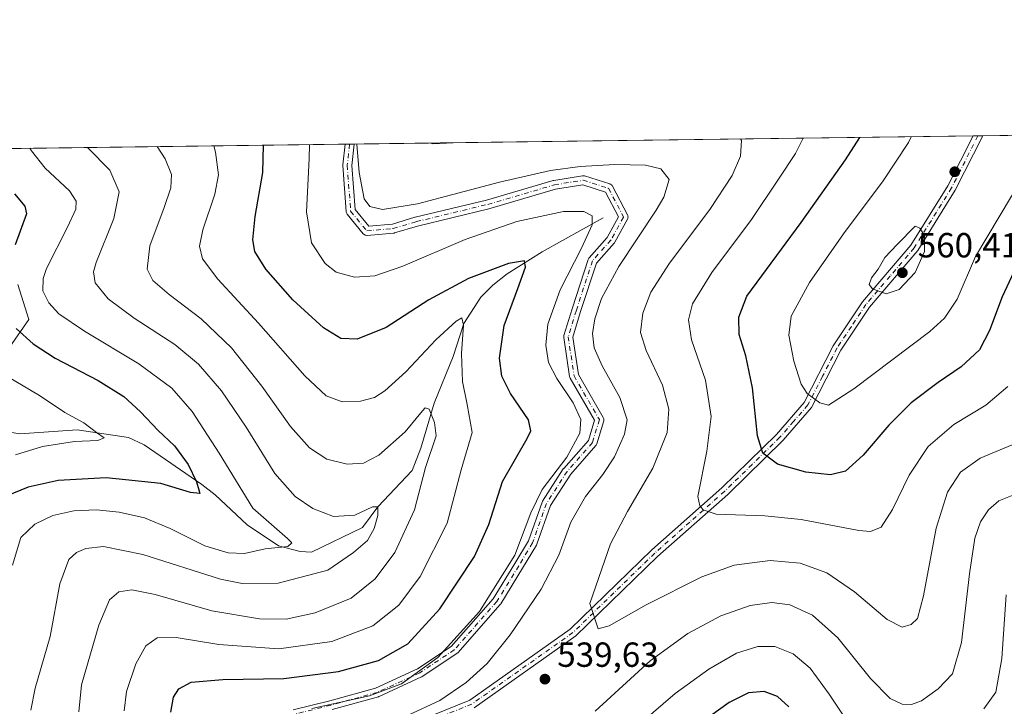
# Model space of a CAD drawing. Units: metres. Extents: x 591354 to 594847, y 4654990 to 4657360.
# Drawn here: x 591985 to 592268, y 4657162 to 4657360 of the extents above; entities that cross this region are included whole.
import ezdxf

# ---------------------------------------------------------------- set-up
doc = ezdxf.new("R2010")
doc.units = ezdxf.units.M
doc.header["$MEASUREMENT"] = 0
doc.linetypes.add('DGN Style 4', pattern=[2.6384748266838614, 1.318413404963828, -0.6592067024819142, 0.001648016756204785, -0.6592067024819142])
for name, color, linetype, lineweight in [('Arbolado forestal CxS', 92, 'Continuous', 0), ('Camino Cxs', 7, 'Continuous', 0), ('Camino eje', 30, 'DGN Style 4', 13), ('Comarca CxS', 21, 'Continuous', 0), ('Comunidad Autónoma CxS', 142, 'Continuous', 0), ('Corriente natural lineal', 142, 'Continuous', 13), ('Cultivos herbáceos CxS', 92, 'Continuous', 0), ('Curva de nivel maestra', 30, 'Continuous', 30), ('Curva de nivel normal', 30, 'Continuous', 0), ('Matorral CxS', 135, 'Continuous', 0), ('Municipio CxS', 4, 'Continuous', 0), ('Provincia CxS', 1, 'Continuous', 0), ('Punto de cota en terreno', 7, 'Continuous', 0), ('Rótulo de punto de cota en terreno', 7, 'Continuous', 0)]:
    doc.layers.add(name, color=color, linetype=linetype, lineweight=lineweight)
doc.styles.add('Style-Arial', font='txt')

# ---------------------------------------------------------------- blocks, each defined once
blk = doc.blocks.new('*U30')
at = {"layer": 'Matorral CxS', "color": 135, "linetype": 'Continuous', "lineweight": 0}
blk.add_polyline3d([(591984.9517000001, 4657283.651500001, 500.914499999999), (591988.0676999995, 4657273.5229, 501.9171000000061), (591982.6135, 4657265.731899999, 498.1769999999961)], dxfattribs=at)
blk = doc.blocks.new('5PATER')
at = {"layer": 'Cultivos herbáceos CxS', "linetype": 'Continuous', "lineweight": 0}
h = blk.add_hatch(color=51, dxfattribs=at)
edge = h.paths.add_edge_path()
edge.add_ellipse((0, 0), major_axis=(-0.1095731443231308, -0.1110710700762829), ratio=0.9994222409660322, start_angle=0, end_angle=360)

msp = doc.modelspace()

# ---------------------------------------------------------------- linework, layer by layer
at = {"layer": 'Arbolado forestal CxS', "color": 92, "linetype": 'Continuous', "lineweight": 0, "extrusion": (0.1718993558935268, 0.002258599363530247, 0.9851119277383183), "elevation": 112880.243644376, "flags": 128}
msp.add_lwpolyline([(4649143.288304965, -643574.5760893441), (4649143.288304965, -643757.8890515331)], dxfattribs=at)
at = {"layer": 'Arbolado forestal CxS', "color": 92, "linetype": 'Continuous', "lineweight": 0, "extrusion": (-0.1406079361270652, -0.001847551130334637, 0.9900636317191477), "elevation": -91327.10825521572, "flags": 128}
msp.add_lwpolyline([(-4649142.85969167, 646805.6482625997), (-4649142.85969167, 646985.1909077079)], dxfattribs=at)
at = {"layer": 'Arbolado forestal CxS', "color": 92, "linetype": 'Continuous', "lineweight": 0, "extrusion": (-0.2118562485397821, -0.002791136296292769, 0.9772968533218684), "elevation": -137926.3102560949, "flags": 128}
msp.add_lwpolyline([(-4649120.034414995, 638841.9572307642), (-4649120.034414995, 638843.4019530246)], dxfattribs=at)
at = {"layer": 'Arbolado forestal CxS', "color": 92, "linetype": 'Continuous', "lineweight": 0, "extrusion": (-0.2127814260193184, -0.002803325204863768, 0.9770958019094039), "elevation": -138531.1367930991, "flags": 128}
msp.add_lwpolyline([(-4649120.034414995, 638712.5201673958), (-4649120.034414995, 638713.9651869284)], dxfattribs=at)
at = {"layer": 'Arbolado forestal CxS', "color": 92, "linetype": 'Continuous', "lineweight": 0, "extrusion": (-0.3217152342425544, -0.004227359360918978, 0.9468270367332632), "elevation": -209664.1498067518, "flags": 128}
msp.add_lwpolyline([(-4649142.64417551, 618536.619232791), (-4649142.64417551, 618657.9909461101)], dxfattribs=at)
at = {"layer": 'Arbolado forestal CxS', "color": 92, "linetype": 'Continuous', "lineweight": 0, "extrusion": (-0.3602990277919276, -0.004728478220023053, 0.9328248774909011), "elevation": -234850.1399081478, "flags": 128}
msp.add_lwpolyline([(-4649153.292570907, 609461.3731231318), (-4649153.292570907, 609462.7782238005)], dxfattribs=at)
at = {"layer": 'Arbolado forestal CxS', "color": 92, "linetype": 'Continuous', "lineweight": 0, "extrusion": (-0.3604130252635454, -0.004728891837636189, 0.9327808364253455), "elevation": -234919.585415036, "flags": 128}
msp.add_lwpolyline([(-4649155.253857849, 609421.0514844594), (-4649155.253857849, 609422.4569730612)], dxfattribs=at)
at = {"layer": 'Arbolado forestal CxS', "color": 92, "linetype": 'Continuous', "lineweight": 0}
for points in [[(591964.0255000005, 4657322.436799999, 494.1462000000029), (592921.4003999997, 4657335.0164, 527.0212999999932)], [(591982.6135, 4657265.731899999, 498.1769999999961), (591988.0676999995, 4657273.5229, 501.9171000000061), (591984.9517000001, 4657283.651500001, 500.914499999999)], [(591984.9517000001, 4657283.651500001, 500.914499999999), (591988.0676999995, 4657273.5229, 501.9171000000061), (591982.6135, 4657265.731899999, 498.1769999999961)]]:
    msp.add_polyline3d(points, dxfattribs=at)
at = {"layer": 'Camino Cxs', "color": 7, "linetype": 'Continuous', "lineweight": 0, "extrusion": (0.4443249238244836, 0.005838098411602872, 0.8958466825720254), "elevation": 290850.5573258641, "flags": 128}
msp.add_lwpolyline([(4649143.173979065, -585092.7402665466), (4649143.173979064, -585095.8924172185)], dxfattribs=at)
at = {"layer": 'Camino Cxs', "color": 7, "linetype": 'Continuous', "lineweight": 0, "extrusion": (-0.3363295485667764, -0.004413403389822866, 0.9417340158619032), "elevation": -219179.6198069323, "flags": 128}
msp.add_lwpolyline([(-4649154.273329854, 615263.3061230783), (-4649154.273329854, 615266.0900574467)], dxfattribs=at)
at = {"layer": 'Camino Cxs', "color": 7, "linetype": 'Continuous', "lineweight": 0}
for points in [[(592061.6335000005, 4657140.515100001, 534.4471000000049), (592061.2401000002, 4657142.920100001, 534.3579000000027), (592062.0500999996, 4657146.700099999, 534.3340999999928), (592067.2200999996, 4657150.5701, 536.2887999999948), (592073.0401, 4657152.3201, 538.5742000000029), (592091.6300999997, 4657154.8101, 540.0081999999966), (592114.7600999996, 4657164.1601, 539.9097999999941), (592143.5900999998, 4657184.550100001, 541.9952000000048), (592167.0100999996, 4657207.340100001, 546.7740999999951), (592187.1300999997, 4657225.1501, 549.9360000000015), (592202.8901000004, 4657240.5701, 554.6085000000021), (592210.8300999999, 4657249.7301, 557.0816999999952), (592219.1700999998, 4657266.020099999, 561.1284000000014), (592227.5401, 4657278.6601, 561.8993000000046), (592241.4001000002, 4657294.890100001, 563.0228999999963), (592252.0201000003, 4657311.970100001, 563.3991999999998), (592259.2982999999, 4657326.316600001, 563.7798999999941)], [(592091.6300999997, 4657154.8101, 540.0081999999966), (592114.7600999996, 4657164.1601, 539.9097999999941), (592143.5900999998, 4657184.550100001, 541.9952000000048), (592167.0100999996, 4657207.340100001, 546.7740999999951), (592187.1300999997, 4657225.1501, 549.9360000000015), (592202.8901000004, 4657240.5701, 554.6085000000021), (592210.8300999999, 4657249.7301, 557.0816999999952), (592219.1700999998, 4657266.020099999, 561.1284000000014), (592227.5401, 4657278.6601, 561.8993000000046), (592241.4001000002, 4657294.890100001, 563.0228999999963), (592252.0201000003, 4657311.970100001, 563.3991999999998), (592259.2982999999, 4657326.316600001, 563.7798999999941), (592262.1218999998, 4657326.353700001, 562.3791999999958), (592262.1201, 4657326.350099999, 562.380799999999), (592254.2001, 4657310.7401, 562.170299999998), (592243.4200999998, 4657293.4101, 562.6803000000073), (592229.5401, 4657277.1501, 561.9962999999989), (592221.3300999999, 4657264.7601, 560.7691000000051), (592212.9200999998, 4657248.3201, 556.1083000000071), (592204.7200999996, 4657238.850099999, 553.734700000001), (592188.8400999998, 4657223.3201, 549.0871999999945), (592168.7100999998, 4657205.5101, 546.1855999999971), (592145.1901000004, 4657182.630100001, 541.5761000000057), (592115.9600999998, 4657161.960100001, 538.929999999993)], [(592262.1218999998, 4657326.353700001, 562.3791999999958), (592262.1201, 4657326.350099999, 562.380799999999), (592254.2001, 4657310.7401, 562.170299999998), (592243.4200999998, 4657293.4101, 562.6803000000073), (592229.5401, 4657277.1501, 561.9962999999989), (592221.3300999999, 4657264.7601, 560.7691000000051), (592212.9200999998, 4657248.3201, 556.1083000000071), (592204.7200999996, 4657238.850099999, 553.734700000001), (592188.8400999998, 4657223.3201, 549.0871999999945), (592168.7100999998, 4657205.5101, 546.1855999999971), (592145.1901000004, 4657182.630100001, 541.5761000000057), (592115.9600999998, 4657161.960100001, 538.929999999993)], [(592064.0087000001, 4657161.391100001, 535.4992000000057), (592074.5774999997, 4657164.033500001, 535.6728000000003), (592087.6901000004, 4657167.6393, 536.0179000000062), (592099.7379000001, 4657173.174900001, 536.2265999999945), (592109.4326999999, 4657179.6381, 536.1821999999956), (592121.4829000002, 4657193.316500001, 537.5926000000036), (592127.7046999997, 4657203.4683, 537.1172999999981), (592131.6029000003, 4657209.965100001, 537.2042999999976), (592135.5302999998, 4657221.092300001, 537.1227999999974), (592135.6281000003, 4657221.303500001, 537.1220999999932), (592135.6602999996, 4657221.3565, 537.1248999999953), (592141.6135, 4657230.616900001, 537.5819000000047), (592141.7112999996, 4657230.749700001, 537.6064999999944), (592141.7311000006, 4657230.7729, 537.6117999999988), (592148.8195000002, 4657238.8279, 539.4015000000073), (592150.5608999999, 4657244.632099999, 539.6768000000011), (592143.5661000004, 4657256.7139, 538.7130999999936), (592143.4933000002, 4657256.860500001, 538.6967000000004), (592143.4392999997, 4657257.015100001, 538.686400000006), (592143.4052999998, 4657257.1755, 538.6826000000001), (592141.7515000004, 4657268.420299999, 538.7145000000019), (592141.7377000004, 4657268.6107, 538.7114000000003), (592141.7521000003, 4657268.801300001, 538.7197000000015), (592141.7940999996, 4657268.9879, 538.7388000000064), (592144.1130999997, 4657276.606699999, 539.2767000000022), (592148.7468999998, 4657290.840100001, 539.4851999999955), (592148.8136999998, 4657291.0055, 539.5007000000041), (592148.9024999999, 4657291.1601, 539.5249999999943), (592149.0115, 4657291.301100001, 539.5574999999953), (592154.2061000001, 4657297.145099999, 540.761799999993), (592157.4385000002, 4657303.022500001, 540.9756000000052), (592153.7074999996, 4657310.1975, 540.8834000000061), (592147.2374999998, 4657312.256300001, 540.8133999999991), (592139.3554999996, 4657310.995100001, 539.8659999999945), (592120.2522999998, 4657305.3959, 539.1043000000063), (592120.1924999999, 4657305.379899999, 539.0972000000038), (592099.7213000003, 4657300.427100001, 539.3940000000002), (592093.1404999997, 4657298.4529, 539.0491000000038), (592092.9927000003, 4657298.4177, 539.0222999999969), (592092.8794999998, 4657298.402899999, 539.0050000000047), (592085.2729000002, 4657297.7413, 538.290599999993), (592085.1602999996, 4657297.7367, 538.2709999999934), (592084.9342999998, 4657297.756300001, 538.2351999999955), (592084.7154999999, 4657297.814900001, 538.2057000000059), (592084.5100999996, 4657297.910700001, 538.1839000000036), (592084.3245000001, 4657298.0407, 538.1708000000071), (592084.1605000002, 4657298.205499999, 538.1668999999965), (592079.5264999997, 4657303.8325, 538.6723000000056), (592079.4118999997, 4657303.9957, 538.682799999995), (592079.3234999999, 4657304.174500001, 538.6977999999945), (592079.2637, 4657304.364700001, 538.717499999999), (592079.2335000001, 4657304.561699999, 538.7421999999933), (592078.2412999999, 4657317.790899999, 539.6520000000019), (592078.2377000004, 4657317.8881, 539.657600000006), (592078.2465000004, 4657318.0383, 539.6708999999975), (592078.9335000003, 4657323.946599999, 540.1417999999976), (592081.5549999997, 4657323.981100001, 541.0782000000036), (592080.8432999998, 4657317.861500001, 540.5047999999952), (592081.7955, 4657305.167300001, 539.3720999999932), (592085.7289000005, 4657300.390900001, 538.6524000000063), (592092.5213000001, 4657300.9815, 539.7348000000056), (592099.0078999996, 4657302.9275, 539.8942999999999), (592099.0758999996, 4657302.945900001, 539.891499999998), (592119.5509000003, 4657307.899499999, 539.8938999999956), (592138.7033000002, 4657313.5133, 540.5956000000006), (592138.8532999996, 4657313.547700001, 540.6300999999949), (592147.1321, 4657314.872500001, 541.3665000000037), (592147.3333000002, 4657314.888699999, 541.3628000000026), (592147.5346999997, 4657314.8737, 541.3537000000069), (592147.7314999999, 4657314.8277, 541.3441000000021), (592155.0075000003, 4657312.5123, 541.5639999999985), (592155.0579000004, 4657312.495100001, 541.5755999999965), (592155.2635000005, 4657312.399499999, 541.6174000000028), (592155.4489000002, 4657312.269300001, 541.6463999999978), (592155.6091, 4657312.109099999, 541.6616999999969), (592155.7390999999, 4657311.9235, 541.6628999999957), (592155.7666999997, 4657311.873299999, 541.6609999999928), (592160.0661000004, 4657303.6051, 541.5350999999937), (592160.1343, 4657303.450099999, 541.5426000000007), (592160.1929000001, 4657303.231100001, 541.545299999998), (592160.2128999997, 4657303.0055, 541.5396999999939), (592160.1929000001, 4657302.7795, 541.5258999999933), (592160.1343, 4657302.560699999, 541.504700000005), (592160.0519000003, 4657302.378900001, 541.4974999999977), (592156.4073000001, 4657295.752499999, 541.4783000000025), (592156.2707000002, 4657295.5551, 541.4560000000056), (592156.2462999999, 4657295.527100001, 541.4516000000004), (592151.1350999996, 4657289.776900001, 540.3506999999954), (592146.5931000002, 4657275.8257, 539.7676999999967), (592144.3662999999, 4657268.5099, 539.4106999999931), (592145.9414999997, 4657257.8003, 539.5516000000061), (592153.0931000002, 4657245.447699999, 540.7491000000009), (592153.1891000001, 4657245.2415, 540.7731000000058), (592153.2477000002, 4657245.022700001, 540.7814000000071), (592153.2675000001, 4657244.796900001, 540.7737000000052), (592153.2477000002, 4657244.5713, 540.7501000000047), (592153.2127, 4657244.4233, 540.7256999999954), (592151.2282999996, 4657237.808700001, 540.2075999999943), (592151.1623000001, 4657237.6347, 540.2050000000017), (592151.0717000002, 4657237.471700001, 540.1956999999966), (592150.9590999996, 4657237.3235, 540.179999999993), (592143.7477000002, 4657229.128500001, 538.3246999999974), (592137.9293000001, 4657220.0779, 538.2262999999948), (592134.0088999998, 4657208.970100001, 538.448900000003), (592133.9052999998, 4657208.749299999, 538.4189000000042), (592129.9278999995, 4657202.120100001, 537.9033000000054), (592123.6409, 4657191.8621, 538.6799000000028), (592123.5283000004, 4657191.705900001, 538.6885000000038), (592123.5078999996, 4657191.6821, 538.6891000000032), (592111.2708999999, 4657177.7917, 537.6157999999997), (592111.1312999995, 4657177.655099999, 537.6321000000025), (592111.0166999997, 4657177.569300001, 537.6353999999993), (592101.0948999999, 4657170.954700001, 537.7694000000047), (592101.0236999998, 4657170.910499999, 537.7710999999981), (592100.9165000003, 4657170.8551, 537.7682999999961), (592088.6794999996, 4657165.2327, 537.3959000000032), (592088.5815000003, 4657165.192299999, 537.3867000000029), (592088.4814999999, 4657165.160499999, 537.3729000000021), (592075.2522999998, 4657161.522500001, 536.764599999995)], [(592064.0087000001, 4657161.391100001, 535.4992000000057), (592074.5774999997, 4657164.033500001, 535.6728000000003), (592087.6901000004, 4657167.6393, 536.0179000000062), (592099.7379000001, 4657173.174900001, 536.2265999999945), (592109.4326999999, 4657179.6381, 536.1821999999956), (592121.4829000002, 4657193.316500001, 537.5926000000036), (592127.7046999997, 4657203.4683, 537.1172999999981), (592131.6029000003, 4657209.965100001, 537.2042999999976), (592135.5302999998, 4657221.092300001, 537.1227999999974), (592135.6281000003, 4657221.303500001, 537.1220999999932), (592135.6602999996, 4657221.3565, 537.1248999999953), (592141.6135, 4657230.616900001, 537.5819000000047), (592141.7112999996, 4657230.749700001, 537.6064999999944), (592141.7311000006, 4657230.7729, 537.6117999999988), (592148.8195000002, 4657238.8279, 539.4015000000073), (592150.5608999999, 4657244.632099999, 539.6768000000011), (592143.5661000004, 4657256.7139, 538.7130999999936), (592143.4933000002, 4657256.860500001, 538.6967000000004), (592143.4392999997, 4657257.015100001, 538.686400000006), (592143.4052999998, 4657257.1755, 538.6826000000001), (592141.7515000004, 4657268.420299999, 538.7145000000019), (592141.7377000004, 4657268.6107, 538.7114000000003), (592141.7521000003, 4657268.801300001, 538.7197000000015), (592141.7940999996, 4657268.9879, 538.7388000000064), (592144.1130999997, 4657276.606699999, 539.2767000000022), (592148.7468999998, 4657290.840100001, 539.4851999999955), (592148.8136999998, 4657291.0055, 539.5007000000041), (592148.9024999999, 4657291.1601, 539.5249999999943), (592149.0115, 4657291.301100001, 539.5574999999953), (592154.2061000001, 4657297.145099999, 540.761799999993), (592157.4385000002, 4657303.022500001, 540.9756000000052), (592153.7074999996, 4657310.1975, 540.8834000000061), (592147.2374999998, 4657312.256300001, 540.8133999999991), (592139.3554999996, 4657310.995100001, 539.8659999999945), (592120.2522999998, 4657305.3959, 539.1043000000063), (592120.1924999999, 4657305.379899999, 539.0972000000038), (592099.7213000003, 4657300.427100001, 539.3940000000002), (592093.1404999997, 4657298.4529, 539.0491000000038), (592092.9927000003, 4657298.4177, 539.0222999999969), (592092.8794999998, 4657298.402899999, 539.0050000000047), (592085.2729000002, 4657297.7413, 538.290599999993), (592085.1602999996, 4657297.7367, 538.2709999999934), (592084.9342999998, 4657297.756300001, 538.2351999999955), (592084.7154999999, 4657297.814900001, 538.2057000000059), (592084.5100999996, 4657297.910700001, 538.1839000000036), (592084.3245000001, 4657298.0407, 538.1708000000071), (592084.1605000002, 4657298.205499999, 538.1668999999965), (592079.5264999997, 4657303.8325, 538.6723000000056), (592079.4118999997, 4657303.9957, 538.682799999995), (592079.3234999999, 4657304.174500001, 538.6977999999945), (592079.2637, 4657304.364700001, 538.717499999999), (592079.2335000001, 4657304.561699999, 538.7421999999933), (592078.2412999999, 4657317.790899999, 539.6520000000019), (592078.2377000004, 4657317.8881, 539.657600000006), (592078.2465000004, 4657318.0383, 539.6708999999975), (592078.9335000003, 4657323.946599999, 540.1417999999976)], [(592081.5549999997, 4657323.981000001, 541.0782000000036), (592080.8432999998, 4657317.861500001, 540.5047999999952), (592081.7955, 4657305.167300001, 539.3720999999932), (592085.7289000005, 4657300.390900001, 538.6524000000063), (592092.5213000001, 4657300.9815, 539.7348000000056), (592099.0078999996, 4657302.9275, 539.8942999999999), (592099.0758999996, 4657302.945900001, 539.891499999998), (592119.5509000003, 4657307.899499999, 539.8938999999956), (592138.7033000002, 4657313.5133, 540.5956000000006), (592138.8532999996, 4657313.547700001, 540.6300999999949), (592147.1321, 4657314.872500001, 541.3665000000037), (592147.3333000002, 4657314.888699999, 541.3628000000026), (592147.5346999997, 4657314.8737, 541.3537000000069), (592147.7314999999, 4657314.8277, 541.3441000000021), (592155.0075000003, 4657312.5123, 541.5639999999985), (592155.0579000004, 4657312.495100001, 541.5755999999965), (592155.2635000005, 4657312.399499999, 541.6174000000028), (592155.4489000002, 4657312.269300001, 541.6463999999978), (592155.6091, 4657312.109099999, 541.6616999999969), (592155.7390999999, 4657311.9235, 541.6628999999957), (592155.7666999997, 4657311.873299999, 541.6609999999928), (592160.0661000004, 4657303.6051, 541.5350999999937), (592160.1343, 4657303.450099999, 541.5426000000007), (592160.1929000001, 4657303.231100001, 541.545299999998), (592160.2128999997, 4657303.0055, 541.5396999999939), (592160.1929000001, 4657302.7795, 541.5258999999933), (592160.1343, 4657302.560699999, 541.504700000005), (592160.0519000003, 4657302.378900001, 541.4974999999977), (592156.4073000001, 4657295.752499999, 541.4783000000025), (592156.2707000002, 4657295.5551, 541.4560000000056), (592156.2462999999, 4657295.527100001, 541.4516000000004), (592151.1350999996, 4657289.776900001, 540.3506999999954), (592146.5931000002, 4657275.8257, 539.7676999999967), (592144.3662999999, 4657268.5099, 539.4106999999931), (592145.9414999997, 4657257.8003, 539.5516000000061), (592153.0931000002, 4657245.447699999, 540.7491000000009), (592153.1891000001, 4657245.2415, 540.7731000000058), (592153.2477000002, 4657245.022700001, 540.7814000000071), (592153.2675000001, 4657244.796900001, 540.7737000000052), (592153.2477000002, 4657244.5713, 540.7501000000047), (592153.2127, 4657244.4233, 540.7256999999954), (592151.2282999996, 4657237.808700001, 540.2075999999943), (592151.1623000001, 4657237.6347, 540.2050000000017), (592151.0717000002, 4657237.471700001, 540.1956999999966), (592150.9590999996, 4657237.3235, 540.179999999993), (592143.7477000002, 4657229.128500001, 538.3246999999974), (592137.9293000001, 4657220.0779, 538.2262999999948), (592134.0088999998, 4657208.970100001, 538.448900000003), (592133.9052999998, 4657208.749299999, 538.4189000000042), (592129.9278999995, 4657202.120100001, 537.9033000000054), (592123.6409, 4657191.8621, 538.6799000000028), (592123.5283000004, 4657191.705900001, 538.6885000000038), (592123.5078999996, 4657191.6821, 538.6891000000032), (592111.2708999999, 4657177.7917, 537.6157999999997), (592111.1312999995, 4657177.655099999, 537.6321000000025), (592111.0166999997, 4657177.569300001, 537.6353999999993), (592101.0948999999, 4657170.954700001, 537.7694000000047), (592101.0236999998, 4657170.910499999, 537.7710999999981), (592100.9165000003, 4657170.8551, 537.7682999999961), (592088.6794999996, 4657165.2327, 537.3959000000032), (592088.5815000003, 4657165.192299999, 537.3867000000029), (592088.4814999999, 4657165.160499999, 537.3729000000021), (592075.2522999998, 4657161.522500001, 536.764599999995)]]:
    msp.add_polyline3d(points, dxfattribs=at)
at = {"layer": 'Camino eje', "color": 30, "linetype": 'DGN Style 4', "lineweight": 13}
for points in [[(592260.7100999998, 4657326.335100001, 563.0834000000032), (592253.1101000002, 4657311.3551, 562.7887000000047), (592242.4101, 4657294.1501, 562.5807000000059), (592235.4700999996, 4657286.020099999, 562.9627999999939), (592228.5401, 4657277.905099999, 561.8812999999936), (592224.3551000003, 4657271.585100001, 560.4379000000044), (592220.2500999998, 4657265.390100001, 560.8947999999946), (592216.0800999999, 4657257.245100001, 559.0907000000007), (592211.8750999998, 4657249.0251, 556.438599999994), (592207.7751000002, 4657244.290100001, 555.3742000000057), (592203.8051000005, 4657239.710100001, 554.1214999999938), (592195.8651000002, 4657231.9451, 551.930600000007), (592187.9851000002, 4657224.235099999, 549.3994999999995), (592177.9200999998, 4657215.3301, 546.7033999999985), (592167.8601000002, 4657206.425100001, 546.4296999999933), (592156.1501000002, 4657195.030099999, 543.4631999999983), (592144.3901000004, 4657183.590100001, 541.7317999999941), (592115.3601000002, 4657163.0601, 539.1974999999948), (592103.7950999998, 4657158.3851, 539.0381000000052)], [(592080.2441999996, 4657323.9638, 540.6094000000012), (592079.5377000002, 4657317.8881, 540.0812000000005), (592080.5299000005, 4657304.6589, 538.9933000000019), (592085.1601, 4657299.036499999, 538.4253999999928), (592092.7669000002, 4657299.697899999, 539.3666999999987), (592099.3815000001, 4657301.6823, 539.5895000000019), (592119.8866999998, 4657306.643300001, 539.484700000001), (592139.0689000003, 4657312.265699999, 540.1739999999991), (592147.3372999998, 4657313.5887, 541.0880000000034), (592154.6133000003, 4657311.273499999, 541.2572999999975), (592158.9127000002, 4657303.0053, 541.2739000000003), (592155.2747, 4657296.390699999, 541.1252999999997), (592149.9830999998, 4657290.4375, 539.9372000000003), (592145.3529000003, 4657276.2161, 539.5354999999981), (592143.0377000002, 4657268.609300001, 539.1312999999936), (592144.6914999997, 4657257.364499999, 539.110400000005), (592151.9675000003, 4657244.796900001, 540.2516999999935), (592149.9830999998, 4657238.1823, 539.8246999999974), (592142.7071000002, 4657229.913899999, 537.9375), (592136.7538999999, 4657220.6535, 537.6750999999931), (592132.7851, 4657209.408700001, 537.7459999999992), (592128.8163000002, 4657202.7941, 537.5268000000069), (592122.5324999997, 4657192.5415, 538.2929000000004), (592110.2955, 4657178.650900001, 536.9435999999987), (592100.3737000005, 4657172.0363, 536.9744999999966), (592088.1366999998, 4657166.413899999, 536.6935999999987), (592074.9074999997, 4657162.775900001, 536.2247999999963), (592064.3240999999, 4657160.129899999, 536.0482000000047)]]:
    msp.add_polyline3d(points, dxfattribs=at)
at = {"layer": 'Comarca CxS', "color": 21, "linetype": 'Continuous', "lineweight": 0}
msp.add_3dface([(594832.3900006992, 4655046.64998346), (591383.7200006727, 4655001.359983458), (591353.9100006744, 4657314.419983434), (594801.4600006987, 4657359.719983436)], dxfattribs=at)
at = {"layer": 'Comunidad Autónoma CxS', "color": 142, "linetype": 'Continuous', "lineweight": 0}
msp.add_3dface([(594832.3900006992, 4655046.64998346), (591383.7200006727, 4655001.359983458), (591353.9100006744, 4657314.419983434), (594801.4600006987, 4657359.719983436)], dxfattribs=at)
at = {"layer": 'Corriente natural lineal', "color": 142, "linetype": 'Continuous', "lineweight": 13}
msp.add_polyline3d([(592153.0708, 4657302.7619, 530.8138999999937), (592135.5000999998, 4657292.970100001, 526.9281999999948), (592125.5100999996, 4657286.690099999, 525.3405999999959), (592121.3800999997, 4657283.4101, 524.4330999999949), (592117.9101, 4657279.940099999, 523.3558000000048), (592113.0800999999, 4657272.4301, 520.9902000000002), (592110.0100999996, 4657262.970100001, 519.2703000000038), (592104.5500999996, 4657249.520099999, 516.6067000000039), (592100.7100999998, 4657236.590100001, 514.2642999999953), (592098.1909999996, 4657230.223400001, 513.1039000000019), (592088.2999999998, 4657219.720000001, 511.3012000000017), (592083.9494000003, 4657213.817299999, 509.8215000000055), (592069.3051000005, 4657206.6851, 506.497000000003), (592066.0301000001, 4657206.9301, 505.8291000000027), (592059.8201000001, 4657208.520099999, 504.8169000000053), (592050.8000999996, 4657214.590100001, 503.7967000000062), (592041.5800999999, 4657223.140100001, 501.6589999999997), (592037.7901, 4657226.130100001, 500.6058000000049), (592021.1700999998, 4657237.5601, 497.9688000000024), (592016.6901000004, 4657239.6801, 497.3187999999937), (592001.9301000005, 4657241.890100001, 494.7152999999962), (591985.5000999998, 4657240.720100001, 492.3800000000047), (591974.4001000002, 4657242.5801, 490.5522999999957)], dxfattribs=at)
at = {"layer": 'Curva de nivel maestra', "color": 30, "linetype": 'Continuous', "lineweight": 30, "flags": 128}
for points, elevation in [([(592273.8300000001, 4657293.170100001), (592267.7000000002, 4657280.110099999), (592264.0599999996, 4657270.370100001), (592261.1100000005, 4657264.870100001), (592255.8899999997, 4657259.9801), (592249.2800000003, 4657255.5101), (592241.5, 4657249.630100001), (592235.1200000001, 4657243.190099999), (592227.7100000001, 4657234.540100001), (592222.6399999997, 4657230.0001), (592218.3799999999, 4657228.9801), (592211.3200000003, 4657229.6601), (592203.1100000005, 4657232.020099999), (592198.9600000001, 4657235.170100001), (592197.3899999997, 4657240.1501), (592195.9199999999, 4657253.960100001), (592194.0499999998, 4657263.170100001), (592192.1600000003, 4657269.270099999), (592192.0499999998, 4657274.210100001), (592194.3700000001, 4657280.2501), (592209.9299999997, 4657301.440099999), (592222.6900000004, 4657319.4801), (592226.7400000002, 4657325.8201), (592226.7681, 4657325.8891)], 550), ([(592028.8499999996, 4657160.7401), (592029.6600000003, 4657165.0701), (592031.2199999997, 4657167.460100001), (592034.7000000002, 4657169.4001), (592043.7999999998, 4657170.1601), (592061.3399999999, 4657170.390100001), (592077.0300000003, 4657172.460100001), (592088.5700000003, 4657175.590100001), (592096.9600000001, 4657180.360099999), (592106.1900000004, 4657190.460100001), (592116.0999999996, 4657205.460100001), (592120.2199999997, 4657214.690099999), (592124.1900000004, 4657226.9901), (592131.2199999997, 4657239.3301), (592132.2999999998, 4657241.530099999), (592131.5800000001, 4657244.7601), (592126.4800000004, 4657252.350099999), (592123.9199999999, 4657257.2501), (592123.3300000001, 4657262.420100001), (592124.5899999999, 4657271.870100001), (592128.54, 4657282.460100001), (592130.75, 4657288.6501), (592130.4400000004, 4657290.460100001), (592125.9000000004, 4657289.6501), (592114.3600000005, 4657285.3201), (592103.0199999996, 4657279.210100001), (592090.6900000004, 4657271.290100001), (592082.3600000005, 4657267.9001), (592077.6900000004, 4657268.1501), (592072.6900000004, 4657271.1601), (592063.9299999997, 4657279.1801), (592056.1500000004, 4657288.0001), (592053.04, 4657293.100099999), (592052.3899999997, 4657296.470100001), (592053.1399999997, 4657303.200099999), (592055.3499999996, 4657315.780099999), (592055.4482000005, 4657323.638)], 525), ([(591983.9400000004, 4657309.700099999), (591986.9100000003, 4657306.1601), (591987.4100000003, 4657303.940099999), (591984.1799999997, 4657294.9901)], 500), ([(591984.4400000004, 4657271.020099999), (591989.3499999996, 4657266.550100001), (591995.6399999997, 4657262.5001), (592007.9800000004, 4657256.0601), (592015.3799999999, 4657251.420100001), (592020.1799999997, 4657247.0601), (592025.2800000003, 4657241.640100001), (592029.9000000004, 4657237.3101), (592033.8300000001, 4657231.9101), (592036.2100000001, 4657226.960100001), (592036.8899999997, 4657224.640100001), (592037.1799999997, 4657223.5801), (592034.5300000003, 4657223.8201), (592025.9800000004, 4657226.420100001), (592010.3099999996, 4657228.0801), (591996.5199999996, 4657227.3201), (591987.8600000005, 4657225.4001), (591981.54, 4657222.840100001)], 500), ([(592206.3600000005, 4657162.280099999), (592203.1799999997, 4657165.2601), (592199.2800000003, 4657166.690099999), (592194.8200000003, 4657166.3101), (592189.25, 4657163.4801), (592181.3700000001, 4657157.9001)], 525)]:
    msp.add_lwpolyline(points, dxfattribs=dict(at, elevation=elevation))
at = {"layer": 'Curva de nivel normal', "color": 30, "linetype": 'Continuous', "lineweight": 0, "flags": 128}
for points, elevation in [([(592192.5521999998, 4657325.4396), (592192.8099999996, 4657325.0001), (592192.5, 4657320.540100001), (592190.0899999999, 4657314.920100001), (592183.7100000001, 4657305.220100001), (592172.1299999999, 4657289.720100001), (592166.7599999999, 4657281.440099999), (592164.4500000002, 4657275.420100001), (592163.8200000003, 4657269.8201), (592165.4400000004, 4657264.630100001), (592170.1200000001, 4657254.6601), (592171.9600000001, 4657247.8101), (592171.4199999999, 4657241.0801), (592167.3399999999, 4657230.8301), (592160.0199999996, 4657218.440099999), (592155.1699999999, 4657209.110099999), (592149.25, 4657191.920100001), (592151.5999999996, 4657184.720100001), (592154.8200000003, 4657185.550100001), (592165.3700000001, 4657191.5701), (592181.3700000001, 4657199.620100001), (592190.7000000002, 4657203.0101), (592201.0300000003, 4657204.3201), (592209.6500000004, 4657203.540100001), (592217.29, 4657200.7601), (592225.2100000001, 4657195.280099999), (592234.6200000001, 4657187.360099999), (592238.9900000002, 4657185.130100001), (592241.5499999998, 4657185.9001), (592243.3399999999, 4657187.620100001), (592245.0499999998, 4657194.1601), (592248.7000000002, 4657213.5801), (592251.9199999999, 4657223.9901), (592255.7000000002, 4657229.670100001), (592261.3700000001, 4657233.7601), (592271.7000000002, 4657238.040100001)], 540), ([(592269.2800000003, 4657254.350099999), (592262.9400000004, 4657248.9901), (592253.7400000002, 4657243.390100001), (592246.4600000001, 4657237.110099999), (592240.9600000001, 4657228.8301), (592236.1200000001, 4657219.0001), (592232.8700000001, 4657213.890100001), (592229.8200000003, 4657212.690099999), (592226.4800000004, 4657212.9101), (592209.9500000002, 4657216.0801), (592199.4500000002, 4657217.190099999), (592185.54, 4657217.610099999), (592181.7599999999, 4657218.8301), (592180.7800000003, 4657219.9901), (592180.2699999996, 4657222.6801), (592182.7999999998, 4657235.7501), (592184.0800000001, 4657245.720100001), (592182.4699999997, 4657256.110099999), (592178.4800000004, 4657267.770099999), (592177.54, 4657273.440099999), (592178.75, 4657278.110099999), (592184.2300000004, 4657287.110099999), (592195.6399999997, 4657302.300100001), (592203.4000000004, 4657313.880100001), (592208.3300000001, 4657321.270099999), (592210.4600000001, 4657325.674900001)], 545), ([(592241.5197000002, 4657326.083000001), (592240.7300000004, 4657324.390100001), (592233.5300000003, 4657313.370100001), (592222.1200000001, 4657298.170100001), (592212.2999999998, 4657284.170100001), (592207.0999999996, 4657274.5101), (592206.4100000003, 4657269.0701), (592207.8300000001, 4657261.600099999), (592209.9199999999, 4657255.0101), (592211.6399999997, 4657252.3201), (592215.25, 4657249.640100001), (592217.79, 4657248.970100001), (592225.0499999998, 4657253.620100001), (592246.8799999999, 4657270.110099999), (592251.1399999997, 4657273.9301), (592254.7100000001, 4657279.440099999), (592259.9900000002, 4657291.710100001), (592270.3300000001, 4657309.030099999), (592283.4411000004, 4657326.6339)], 555), ([(591988.4208000004, 4657322.757400001), (591988.8099999996, 4657322.0001), (591992.75, 4657317.0801), (591999.7800000003, 4657310.5001), (592001.7199999997, 4657307.530099999), (592001.5499999998, 4657305.2601), (591999.2100000001, 4657300.100099999), (591993.1799999997, 4657288.1801), (591992.1900000004, 4657285.3101), (591992.1200000001, 4657281.8301), (591993.7999999998, 4657278.360099999), (591996.7100000001, 4657275.2401), (592004.1100000005, 4657270.1801), (592019.6900000004, 4657260.8301), (592029.1500000004, 4657253.880100001), (592035, 4657247.140100001), (592042.75, 4657235.170100001), (592052.4000000004, 4657219.3201), (592062.3600000005, 4657210.590100001), (592063.6200000001, 4657209.390100001), (592062.5199999996, 4657208.380100001), (592056.0199999996, 4657207.640100001), (592050.0199999996, 4657206.360099999), (592045.3600000005, 4657206.4901), (592038.6900000004, 4657208.5101), (592028.6900000004, 4657213.520099999), (592021.3600000005, 4657216.540100001), (592014.0199999996, 4657218.2401), (592007.5700000003, 4657218.9001), (592001.0599999996, 4657218.550100001), (591995.0300000003, 4657217.220100001), (591989.8600000005, 4657214.710100001), (591985.7999999998, 4657210.9001), (591983.4100000003, 4657203.020099999)], 505), ([(592005.0404000003, 4657322.9758), (592005.0599999996, 4657322.940099999), (592011.4000000004, 4657316.440099999), (592014.0499999998, 4657310.280099999), (592012.5499999998, 4657302.5601), (592007.4000000004, 4657289.960100001), (592006.6500000004, 4657287.280099999), (592007.1600000003, 4657284.120100001), (592010.8899999997, 4657279.470100001), (592018.3200000003, 4657273.940099999), (592030.0599999996, 4657266.350099999), (592036.8200000003, 4657260.7501), (592043.4000000004, 4657253.030099999), (592050.5099999999, 4657242.640100001), (592058.7100000001, 4657229.3201), (592064.5599999996, 4657222.690099999), (592069.6500000004, 4657219.2301), (592075.6399999997, 4657216.9301), (592081.6900000004, 4657217.340100001), (592086.8099999996, 4657219.7301), (592088.2999999998, 4657219.720100001), (592088.3200000003, 4657217.220100001), (592087.3300000001, 4657213.530099999), (592085.3200000003, 4657210.0801), (592081.3600000005, 4657206.620100001), (592073.9600000001, 4657201.5801), (592059.7199999997, 4657197.790100001), (592049.4100000003, 4657197.700099999), (592043.1500000004, 4657198.9301), (592020.8600000005, 4657206.0701), (592009.5800000001, 4657208.360099999), (592004.5, 4657207.790100001), (592001.7599999999, 4657206.6601), (591999.5599999996, 4657204.600099999), (591997, 4657197.610099999), (591994.1699999999, 4657182.4901), (591989.9299999997, 4657167.620100001), (591988.6900000004, 4657161.300100001)], 510), ([(592024.9441999998, 4657323.237299999), (592027.2599999999, 4657319.770099999), (592029.04, 4657315.2401), (592028.9000000004, 4657311.390100001), (592027, 4657305.770099999), (592022.7999999998, 4657294.770099999), (592022.04, 4657288.040100001), (592023.6799999997, 4657284.8201), (592028.3700000001, 4657280.7601), (592037.6200000001, 4657273.780099999), (592046.3200000003, 4657265.4001), (592054.9900000002, 4657254.370100001), (592063.2100000001, 4657242.8201), (592068.6799999997, 4657236.720100001), (592073.6799999997, 4657233.4301), (592079.54, 4657231.960100001), (592084.2100000001, 4657232.3301), (592088.5800000001, 4657234.5701), (592096.2100000001, 4657241.270099999), (592101.1299999999, 4657247.300100001), (592101.9600000001, 4657248.1601), (592103.0599999996, 4657247.8101), (592104.6200000001, 4657243.9901), (592105.1200000001, 4657240.110099999), (592102.0599999996, 4657231.0601), (592098.8899999997, 4657218.9101), (592093.1799999997, 4657206.640100001), (592087.5599999996, 4657199.0701), (592080.6900000004, 4657193.4801), (592070.3600000005, 4657189.2601), (592062.0199999996, 4657187.460100001), (592054.3600000005, 4657187.520099999), (592040.7000000002, 4657189.8101), (592024.4000000004, 4657194.5101), (592017.7000000002, 4657195.880100001), (592013.9500000002, 4657195.360099999), (592011.2800000003, 4657193.030099999), (592008.2400000002, 4657185.7301), (592003.25, 4657168.630100001), (592002.4600000001, 4657160.8201)], 515), ([(592041.1880000001, 4657323.4507), (592041.7400000002, 4657321.620100001), (592042.5499999998, 4657315.140100001), (592041.4699999997, 4657309.620100001), (592038.0700000003, 4657299.3301), (592037.1399999997, 4657294.620100001), (592037.9400000004, 4657291.020099999), (592042.3600000005, 4657285.110099999), (592054.0899999999, 4657272.5001), (592067.3300000001, 4657257.4101), (592073.5300000003, 4657251.620100001), (592078.0899999999, 4657249.920100001), (592083.3799999999, 4657250.0701), (592087.3600000005, 4657251.1801), (592090.3600000005, 4657253.090100001), (592096.3600000005, 4657258.5001), (592105.0199999996, 4657267.7301), (592110.8200000003, 4657273.090100001), (592112.5, 4657274.050100001), (592112.9699999997, 4657271.9101), (592112.3499999996, 4657263.770099999), (592112.6600000003, 4657255.770099999), (592114.0199999996, 4657249.110099999), (592115.4699999997, 4657241.110099999), (592112.2300000004, 4657230.4001), (592108.2199999997, 4657215.020099999), (592100.5, 4657199.690099999), (592094.4100000003, 4657191.4801), (592086.8700000001, 4657185.5101), (592075.1600000003, 4657181.0601), (592059.9199999999, 4657178.970100001), (592042.7100000001, 4657180.1501), (592030.3799999999, 4657182.220100001), (592024.9400000004, 4657182.140100001), (592021.7300000004, 4657179.770099999), (592018.8099999996, 4657174.620100001), (592016.1399999997, 4657166.6501), (592015.4800000004, 4657161.1601)], 520), ([(592069.4000000004, 4657161.8101), (592085.9699999997, 4657165.390100001), (592095.1200000001, 4657168.920100001), (592105.6100000005, 4657176.4801), (592117.5099999999, 4657189.700099999), (592127.6500000004, 4657205.850099999), (592132.2400000002, 4657217.9801), (592135.5800000001, 4657224.6801), (592142.6699999999, 4657234.050100001), (592146.3799999999, 4657240.870100001), (592146.6100000005, 4657244.8101), (592144.4699999997, 4657249.6601), (592139.7199999997, 4657256.610099999), (592137.3600000005, 4657261.220100001), (592136.6299999999, 4657266.210100001), (592137.1900000004, 4657272.2401), (592140.7400000002, 4657282.110099999), (592146.8799999999, 4657294.110099999), (592149.8700000001, 4657300.770099999), (592149.9100000003, 4657303.340100001), (592147.4800000004, 4657304.640100001), (592141.7000000002, 4657304.5801), (592128.25, 4657301.7301), (592113.4100000003, 4657296.520099999), (592095.5499999998, 4657288.860099999), (592087.5, 4657286.110099999), (592081.6200000001, 4657285.7601), (592076.3399999999, 4657287.200099999), (592073.1900000004, 4657289.6601), (592069.2800000003, 4657295.600099999), (592067.7999999998, 4657304.5001), (592068.5999999996, 4657319.710100001), (592068.7004000006, 4657323.812200001)], 530), ([(592082.2916000001, 4657323.990800001), (592082.9500000002, 4657315.780099999), (592084.4400000004, 4657308.200099999), (592086.0700000003, 4657306.0801), (592089.6699999999, 4657305.1801), (592099.7000000002, 4657306.780099999), (592123.2800000003, 4657313.030099999), (592137.9600000001, 4657316.390100001), (592146.4299999997, 4657317.5101), (592156.3700000001, 4657318.120100001), (592165.25, 4657317.950099999), (592169.6699999999, 4657316.880100001), (592172.0499999998, 4657313.790100001), (592170.5199999996, 4657308.720100001), (592168.29, 4657304.950099999), (592157.5800000001, 4657288.8101), (592152.5999999996, 4657279.620100001), (592150.6399999997, 4657273.800100001), (592150.0300000003, 4657269.550100001), (592150.5, 4657265.470100001), (592152.79, 4657260.270099999), (592157.8200000003, 4657251.1801), (592159.9299999997, 4657244.700099999), (592159.2100000001, 4657240.640100001), (592156.2999999998, 4657234.130100001), (592153, 4657228.9901), (592148, 4657222.720100001), (592143.8200000003, 4657215.340100001), (592140.2999999998, 4657205.860099999), (592135.2699999996, 4657196.110099999), (592126.3300000001, 4657182.9301), (592119.7400000002, 4657174.7501), (592113.7199999997, 4657169.280099999), (592106.1200000001, 4657164.040100001), (592097.0199999996, 4657159.920100001)], 535), ([(592103.4252000004, 4657324.2685), (592104.0999999996, 4657324.0801), (592109.9636000004, 4657324.3544)], 540), ([(592109.9636000004, 4657324.3544), (592109.9676000001, 4657324.354499999)], 540), ([(592242.6900000004, 4657300.4301), (592237.5099999999, 4657295.1601), (592234.0099999999, 4657291.420100001), (592232.0099999999, 4657288.0701), (592230.1799999997, 4657285.520099999), (592229.4800000004, 4657283.630100001), (592230.4600000001, 4657282.340100001), (592234.3099999996, 4657280.9101), (592238.0899999999, 4657282.170100001), (592242.6900000004, 4657287.0701), (592245.4000000004, 4657293.100099999), (592245.3799999999, 4657297.7301), (592244.0199999996, 4657299.840100001), (592242.6900000004, 4657300.4301)], 560), ([(591981.7999999998, 4657257.280099999), (591991.1299999999, 4657251.700099999), (591998.4400000004, 4657246.860099999), (592003.8600000005, 4657243.840100001), (592007.5599999996, 4657241.100099999), (592009.6900000004, 4657239.530099999), (592007.9100000003, 4657238.7601), (592001.2199999997, 4657238.5101), (591992.0199999996, 4657237.0801), (591984.2999999998, 4657234.700099999)], 495), ([(592150.75, 4657161.020099999), (592166.5800000001, 4657175.440099999), (592177.4199999999, 4657183.3301), (592186.8600000005, 4657188.390100001), (592195.2599999999, 4657191.370100001), (592201.4600000001, 4657192.2601), (592206.6699999999, 4657191.5801), (592213.1900000004, 4657188.640100001), (592220.5099999999, 4657182.120100001), (592229.8700000001, 4657170.450099999), (592235.4800000004, 4657164.6801), (592238.9699999997, 4657163.050100001), (592241.6299999999, 4657162.9001), (592244.4600000001, 4657164.0001), (592249.2800000003, 4657167.440099999), (592253.3600000005, 4657171.770099999), (592256.0099999999, 4657180.770099999), (592258.25, 4657200.440099999), (592259.7999999998, 4657210.770099999), (592261.4100000003, 4657215.390100001), (592263.7199999997, 4657218.890100001), (592266.75, 4657221.460100001), (592272.4600000001, 4657223.7401)], 535), ([(592268.7699999996, 4657194.440099999), (592267.5899999999, 4657176.1501), (592265.8700000001, 4657166.5001), (592262.4100000003, 4657161.720100001)], 530), ([(592227.6299999999, 4657151.370100001), (592217.9900000002, 4657165.890100001), (592212.54, 4657173.3301), (592207.6200000001, 4657177.530099999), (592202.3700000001, 4657179.610099999), (592197.4500000002, 4657179.6501), (592191.3799999999, 4657177.670100001), (592183.4199999999, 4657173.090100001), (592173.7100000001, 4657166.0801), (592164.0300000003, 4657157.7401)], 530)]:
    msp.add_lwpolyline(points, dxfattribs=dict(at, elevation=elevation))
at = {"layer": 'Matorral CxS', "color": 135, "linetype": 'Continuous', "lineweight": 0}
msp.add_polyline3d([(591984.9517000001, 4657283.651500001, 500.914499999999), (591988.0676999995, 4657273.5229, 501.9171000000061), (591982.6135, 4657265.731899999, 498.1769999999961)], dxfattribs=at)
at = {"layer": 'Municipio CxS', "color": 4, "linetype": 'Continuous', "lineweight": 0}
msp.add_3dface([(594832.3900006992, 4655046.64998346), (591383.7200006727, 4655001.359983458), (591353.9100006744, 4657314.419983434), (594801.4600006987, 4657359.719983436)], dxfattribs=at)
at = {"layer": 'Provincia CxS', "color": 1, "linetype": 'Continuous', "lineweight": 0}
msp.add_3dface([(594832.3900006992, 4655046.64998346), (591383.7200006727, 4655001.359983458), (591353.9100006744, 4657314.419983434), (594801.4600006987, 4657359.719983436)], dxfattribs=at)

# ---------------------------------------------------------------- block references
at = {"layer": 'Matorral CxS', "color": 135, "linetype": 'Continuous', "lineweight": 0}
msp.add_blockref('*U30', (0, 0), dxfattribs=at)
at = {"layer": 'Punto de cota en terreno', "color": 7, "linetype": 'Continuous', "lineweight": 0, "xscale": 10, "yscale": 10, "zscale": 10}
for p in [(592254.0499999998, 4657316.029999999, 559.4700000000012), (592239, 4657287, 560.4100000000036), (592136.3399999999, 4657170.230000001, 539.6300000000047)]:
    msp.add_blockref('5PATER', p, dxfattribs=at)

# ---------------------------------------------------------------- texts
at = {"layer": 'Rótulo de punto de cota en terreno', "color": 7, "linetype": 'Continuous', "lineweight": 0, "style": 'Style-Arial'}
for s, p in [('560,41', (592243.4096999997, 4657291.409700001)), ('539,63', (592139.8678000001, 4657173.7578))]:
    msp.add_text(s, height=7.000000000000002, dxfattribs=at).set_placement(p)

doc.saveas('drawing.dxf')
